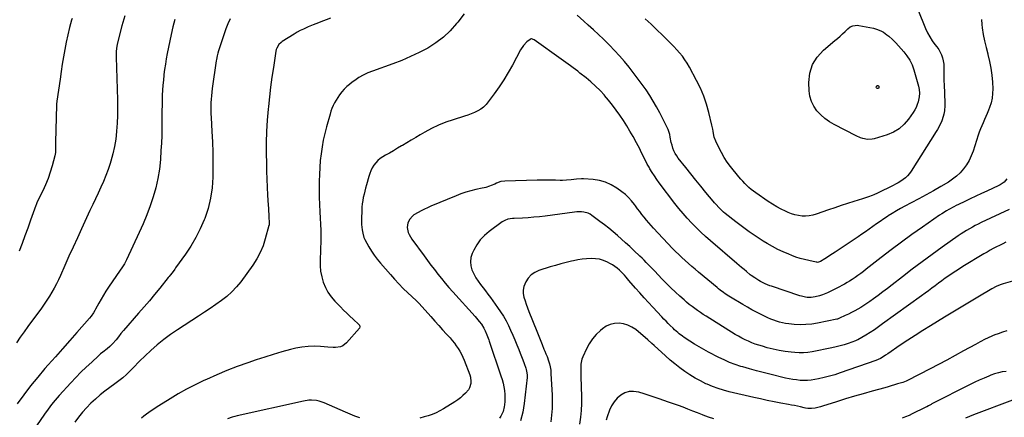
# Model space of a CAD drawing. Units: inches. Extents: x 1895014 to 1900383, y 437841 to 443151.
# Drawn here: x 1897672 to 1898545, y 442264 to 442617 of the extents above; entities that cross this region are included whole.
import ezdxf

# ---------------------------------------------------------------- set-up
doc = ezdxf.new("R2010")
doc.units = ezdxf.units.IN
doc.header["$MEASUREMENT"] = 0
doc.layers.add('7', color=7, linetype='Continuous')
doc.layers.add('8', color=7, linetype='Continuous')

msp = doc.modelspace()

# ---------------------------------------------------------------- linework, layer by layer
at = {"layer": '7', "color": 18}
for points in [[(1898468.87, 442625.79, 1842), (1898475.62, 442609.12, 1842), (1898477.35, 442605.35, 1842), (1898479.28, 442601.7, 1842), (1898481.52, 442598.23, 1842), (1898483.98, 442594.88, 1842), (1898485.7, 442592.73, 1842), (1898487.29, 442590.48, 1842), (1898488.69, 442588.12, 1842), (1898489.78, 442585.6, 1842), (1898490.67, 442582.99, 1842), (1898491.28, 442580.28, 1842), (1898491.72, 442577.56, 1842), (1898491.91, 442574.8, 1842), (1898491.93, 442572.03, 1842), (1898491.83, 442568.45, 1842), (1898491.8, 442565.4, 1842), (1898491.86, 442562.35, 1842), (1898491.97, 442559.3, 1842), (1898492.8, 442543.01, 1842), (1898492.82, 442540.66, 1842), (1898492.41, 442535.98, 1842), (1898491.87, 442533.16, 1842), (1898491.34, 442531.12, 1842), (1898489.98, 442527.16, 1842), (1898488.23, 442523.33, 1842), (1898486.21, 442519.64, 1842), (1898485.12, 442517.84, 1842), (1898462.74, 442482.51, 1842), (1898461.23, 442480.41, 1842), (1898459.58, 442478.44, 1842), (1898457.72, 442476.67, 1842), (1898455.72, 442475.04, 1842), (1898453.57, 442473.57, 1842), (1898451.37, 442472.18, 1842), (1898449.1, 442470.91, 1842), (1898446.78, 442469.71, 1842), (1898433.13, 442463.14, 1842), (1898429.89, 442461.69, 1842), (1898428.24, 442461.03, 1842), (1898424.9, 442459.82, 1842), (1898421.53, 442458.69, 1842), (1898419.83, 442458.15, 1842), (1898411.92, 442455.68, 1842), (1898406.28, 442453.88, 1842), (1898400.65, 442452.05, 1842), (1898395.04, 442450.17, 1842), (1898389.44, 442448.24, 1842), (1898378.61, 442444.46, 1842), (1898375.53, 442443.59, 1842), (1898372.42, 442442.98, 1842), (1898369.26, 442442.75, 1842), (1898366.06, 442442.78, 1842), (1898362.88, 442443.18, 1842), (1898359.76, 442443.8, 1842), (1898356.72, 442444.77, 1842), (1898353.75, 442445.96, 1842), (1898351.54, 442446.99, 1842), (1898347.55, 442448.97, 1842), (1898343.64, 442451.08, 1842), (1898339.84, 442453.37, 1842), (1898336.12, 442455.79, 1842), (1898325.1, 442463.35, 1842), (1898323.01, 442464.86, 1842), (1898320.96, 442466.44, 1842), (1898319, 442468.12, 1842), (1898317.09, 442469.86, 1842), (1898315.26, 442471.68, 1842), (1898313.48, 442473.55, 1842), (1898311.77, 442475.49, 1842), (1898310.11, 442477.48, 1842), (1898302.76, 442486.61, 1842), (1898299.79, 442490.6, 1842), (1898297.01, 442494.71, 1842), (1898294.54, 442499.01, 1842), (1898292.28, 442503.44, 1842), (1898289.6, 442509.16, 1842), (1898288.29, 442512.56, 1842), (1898287.84, 442514.32, 1842), (1898287.18, 442517.91, 1842), (1898286.84, 442519.72, 1842), (1898286.06, 442523.3, 1842), (1898283.38, 442534.59, 1842), (1898281.33, 442541.91, 1842), (1898278.91, 442549.09, 1842), (1898275.94, 442556.06, 1842), (1898272.61, 442562.89, 1842), (1898266.16, 442574.89, 1842), (1898264.25, 442578.18, 1842), (1898262.2, 442581.37, 1842), (1898259.95, 442584.43, 1842), (1898257.56, 442587.39, 1842), (1898255.03, 442590.24, 1842), (1898252.45, 442593.05, 1842), (1898249.79, 442595.78, 1842), (1898247.09, 442598.47, 1842), (1898242.4, 442603, 1842), (1898237.31, 442607.91, 1842), (1898232.21, 442612.81, 1842), (1898227.09, 442617.69, 1842)], [(1897765.45, 442620.41, 1848), (1897762.97, 442611.37, 1848), (1897759.15, 442596.33, 1848), (1897758.79, 442594.76, 1848), (1897758.28, 442591.57, 1848), (1897758.03, 442588.35, 1848), (1897757.97, 442585.12, 1848), (1897757.99, 442583.5, 1848), (1897759.07, 442545.73, 1848), (1897759.15, 442538.81, 1848), (1897759.08, 442531.9, 1848), (1897758.77, 442524.99, 1848), (1897758.32, 442518.09, 1848), (1897758.29, 442517.71, 1848), (1897757.51, 442511.04, 1848), (1897756.44, 442504.43, 1848), (1897754.93, 442497.91, 1848), (1897753.13, 442491.44, 1848), (1897752.5, 442489.43, 1848), (1897750.69, 442484.06, 1848), (1897748.74, 442478.74, 1848), (1897746.57, 442473.5, 1848), (1897744.27, 442468.32, 1848), (1897741.86, 442463.17, 1848), (1897739.46, 442458.03, 1848), (1897737.07, 442452.88, 1848), (1897734.69, 442447.72, 1848), (1897727.22, 442431.54, 1848), (1897723.47, 442423.39, 1848), (1897719.76, 442415.23, 1848), (1897716.07, 442407.06, 1848), (1897712.41, 442398.87, 1848), (1897708.54, 442390.16, 1848), (1897706.77, 442386.35, 1848), (1897704.91, 442382.59, 1848), (1897702.92, 442378.9, 1848), (1897700.84, 442375.25, 1848), (1897698.65, 442371.66, 1848), (1897696.38, 442368.13, 1848), (1897694.02, 442364.66, 1848), (1897691.59, 442361.23, 1848), (1897679.68, 442344.98, 1848), (1897676.22, 442340.16, 1848), (1897672.82, 442335.3, 1848), (1897669.52, 442330.37, 1848)], [(1897809.92, 442617.17, 1846), (1897808.1, 442610.5, 1846), (1897806.55, 442603.75, 1846), (1897803.23, 442586.77, 1846), (1897802.37, 442582.12, 1846), (1897801.58, 442577.47, 1846), (1897800.9, 442572.81, 1846), (1897800.27, 442568.13, 1846), (1897800.22, 442567.65, 1846), (1897799.73, 442563.2, 1846), (1897799.32, 442558.74, 1846), (1897799.03, 442554.27, 1846), (1897798.81, 442549.8, 1846), (1897798.68, 442545.32, 1846), (1897798.58, 442540.84, 1846), (1897798.52, 442536.36, 1846), (1897798.5, 442531.88, 1846), (1897798.51, 442527.51, 1846), (1897798.45, 442520.84, 1846), (1897798.29, 442514.18, 1846), (1897798, 442507.52, 1846), (1897797.62, 442500.86, 1846), (1897797.08, 442492.89, 1846), (1897796.2, 442484.47, 1846), (1897794.91, 442476.13, 1846), (1897793.03, 442467.91, 1846), (1897790.74, 442459.76, 1846), (1897788, 442451.73, 1846), (1897785.06, 442443.78, 1846), (1897781.81, 442435.95, 1846), (1897778.36, 442428.2, 1846), (1897767.01, 442403.93, 1846), (1897766.42, 442402.72, 1846), (1897765.15, 442400.34, 1846), (1897763.04, 442396.9, 1846), (1897761.54, 442394.66, 1846), (1897751.18, 442379.61, 1846), (1897748.87, 442376.14, 1846), (1897746.62, 442372.62, 1846), (1897744.48, 442369.04, 1846), (1897742.42, 442365.42, 1846), (1897739.53, 442360.18, 1846), (1897738.95, 442359.15, 1846), (1897737.75, 442357.1, 1846), (1897735.8, 442354.14, 1846), (1897734.31, 442352.3, 1846), (1897723.13, 442339.62, 1846), (1897716.75, 442332.39, 1846), (1897710.37, 442325.16, 1846), (1897703.99, 442317.94, 1846), (1897697.61, 442310.71, 1846), (1897694.78, 442307.51, 1846), (1897688.31, 442299.94, 1846), (1897682, 442292.24, 1846), (1897675.95, 442284.34, 1846), (1897670.07, 442276.31, 1846)], [(1897859.13, 442617.59, 1844), (1897857.01, 442613.24, 1844), (1897855.19, 442608.71, 1844), (1897848.58, 442589.29, 1844), (1897847.92, 442587.09, 1844), (1897847.4, 442584.85, 1844), (1897846.8, 442581.45, 1844), (1897846.63, 442580.31, 1844), (1897843.15, 442555.91, 1844), (1897842.74, 442552.7, 1844), (1897842.39, 442549.49, 1844), (1897842.13, 442546.27, 1844), (1897841.93, 442543.05, 1844), (1897841.84, 442539.81, 1844), (1897841.81, 442536.58, 1844), (1897841.89, 442533.36, 1844), (1897842.04, 442530.13, 1844), (1897842.81, 442517.81, 1844), (1897843.28, 442508.43, 1844), (1897843.6, 442499.03, 1844), (1897843.7, 442489.64, 1844), (1897843.64, 442480.24, 1844), (1897843.58, 442477.12, 1844), (1897842.91, 442467.8, 1844), (1897841.61, 442458.61, 1844), (1897839.34, 442449.6, 1844), (1897836.43, 442440.72, 1844), (1897835.98, 442439.56, 1844), (1897832.5, 442431.52, 1844), (1897828.64, 442423.69, 1844), (1897824.19, 442416.18, 1844), (1897819.35, 442408.89, 1844), (1897810.65, 442396.81, 1844), (1897809.85, 442395.72, 1844), (1897807.43, 442392.47, 1844), (1897805.77, 442390.33, 1844), (1897804.93, 442389.27, 1844), (1897804.09, 442388.22, 1844), (1897796.61, 442378.97, 1844), (1897791.99, 442373.32, 1844), (1897787.32, 442367.71, 1844), (1897782.59, 442362.16, 1844), (1897777.81, 442356.64, 1844), (1897764.29, 442341.19, 1844), (1897762.1, 442338.57, 1844), (1897759.94, 442335.75, 1844), (1897757.94, 442333.15, 1844), (1897754.69, 442329.45, 1844), (1897752.31, 442327.21, 1844), (1897749.79, 442325.16, 1844), (1897746, 442322.07, 1844), (1897744.15, 442320.47, 1844), (1897742.32, 442318.85, 1844), (1897736.22, 442313.32, 1844), (1897731.42, 442308.85, 1844), (1897726.71, 442304.29, 1844), (1897722.13, 442299.59, 1844), (1897717.65, 442294.81, 1844), (1897707.38, 442283.53, 1844), (1897703.95, 442279.61, 1844), (1897700.63, 442275.6, 1844), (1897697.47, 442271.47, 1844), (1897694.42, 442267.25, 1844), (1897687.13, 442256.72, 1844)], [(1897947.83, 442618.15, 1842), (1897944.24, 442616.71, 1842), (1897941.83, 442615.79, 1842), (1897939.42, 442614.87, 1842), (1897937.23, 442614.05, 1842), (1897932.63, 442612.27, 1842), (1897928.08, 442610.4, 1842), (1897923.96, 442608.58, 1842), (1897921.15, 442607.21, 1842), (1897918.4, 442605.69, 1842), (1897915.7, 442604.09, 1842), (1897905.17, 442597.48, 1842), (1897904.1, 442596.72, 1842), (1897902.24, 442594.9, 1842), (1897900.24, 442591.53, 1842), (1897899.85, 442590.29, 1842), (1897899.57, 442589.01, 1842), (1897897.31, 442574.4, 1842), (1897896.04, 442565.77, 1842), (1897894.87, 442557.13, 1842), (1897893.85, 442548.47, 1842), (1897892.91, 442539.8, 1842), (1897892.69, 442537.52, 1842), (1897891.88, 442527.69, 1842), (1897891.3, 442517.85, 1842), (1897891.05, 442508, 1842), (1897891.03, 442498.14, 1842), (1897891.16, 442489.64, 1842), (1897891.31, 442482.55, 1842), (1897891.52, 442475.45, 1842), (1897891.83, 442468.36, 1842), (1897892.2, 442461.27, 1842), (1897892.73, 442452.36, 1842), (1897892.88, 442449.73, 1842), (1897893.03, 442447.1, 1842), (1897893.18, 442444.47, 1842), (1897893.33, 442441.84, 1842), (1897893.59, 442436.93, 1842), (1897893.46, 442434.8, 1842), (1897893.38, 442434.46, 1842), (1897890.14, 442422.5, 1842), (1897888.1, 442416.33, 1842), (1897885.64, 442410.37, 1842), (1897882.54, 442404.71, 1842), (1897879.02, 442399.25, 1842), (1897868.38, 442384.59, 1842), (1897864.59, 442379.88, 1842), (1897860.51, 442375.45, 1842), (1897856.02, 442371.46, 1842), (1897851.24, 442367.75, 1842), (1897846.23, 442364.28, 1842), (1897841.19, 442360.85, 1842), (1897836.12, 442357.47, 1842), (1897831.03, 442354.12, 1842), (1897812.34, 442341.97, 1842), (1897806.16, 442337.73, 1842), (1897800.14, 442333.28, 1842), (1897794.36, 442328.54, 1842), (1897788.73, 442323.59, 1842), (1897778.51, 442314.14, 1842), (1897776.31, 442311.74, 1842), (1897775.94, 442311.34, 1842), (1897775.57, 442310.95, 1842), (1897770.17, 442305.43, 1842), (1897767.01, 442302.37, 1842), (1897763.75, 442299.43, 1842), (1897760.35, 442296.66, 1842), (1897756.84, 442294.01, 1842), (1897752.41, 442290.84, 1842), (1897747.99, 442287.54, 1842), (1897743.67, 442284.12, 1842), (1897739.5, 442280.51, 1842), (1897735.43, 442276.79, 1842), (1897731.57, 442272.87, 1842), (1897727.9, 442268.78, 1842), (1897724.5, 442264.47, 1842), (1897721.29, 442260, 1842)], [(1898461.65, 442580.93, 1844), (1898463.6, 442576.77, 1844), (1898465.2, 442572.42, 1844), (1898469.37, 442558.05, 1844), (1898470.01, 442554.87, 1844), (1898470.3, 442551.69, 1844), (1898470.05, 442548.51, 1844), (1898469.12, 442544.07, 1844), (1898468.29, 442541.57, 1844), (1898467.3, 442539.15, 1844), (1898466.06, 442536.84, 1844), (1898464.66, 442534.61, 1844), (1898460.56, 442528.77, 1844), (1898456.61, 442524.19, 1844), (1898452.2, 442520.24, 1844), (1898447.1, 442517.23, 1844), (1898441.54, 442514.85, 1844), (1898430.17, 442511.28, 1844), (1898428.15, 442510.83, 1844), (1898424.07, 442510.7, 1844), (1898419.98, 442511.6, 1844), (1898417.98, 442512.26, 1844), (1898414.12, 442513.95, 1844), (1898394.62, 442523.88, 1844), (1898390.34, 442526.39, 1844), (1898386.31, 442529.22, 1844), (1898382.66, 442532.52, 1844), (1898379.25, 442536.13, 1844), (1898376.52, 442540.16, 1844), (1898374.38, 442544.42, 1844), (1898373.13, 442549.03, 1844), (1898372.47, 442553.85, 1844), (1898372.2, 442561.24, 1844), (1898373.08, 442569.42, 1844), (1898375.27, 442577.01, 1844), (1898379.46, 442583.71, 1844), (1898384.97, 442589.81, 1844), (1898395.16, 442598.31, 1844), (1898397.48, 442600.29, 1844), (1898399.76, 442602.3, 1844), (1898401.99, 442604.38, 1844), (1898404.19, 442606.49, 1844), (1898406.55, 442608.81, 1844), (1898408.71, 442610.47, 1844), (1898411.19, 442611.56, 1844), (1898415.22, 442611.99, 1844), (1898416.57, 442611.83, 1844), (1898429.35, 442609.32, 1844), (1898433.04, 442608.29, 1844), (1898436.52, 442606.71, 1844), (1898438.18, 442605.73, 1844), (1898441.35, 442603.55, 1844), (1898443.12, 442602.13, 1844), (1898446.23, 442599.32, 1844), (1898449.14, 442596.31, 1844), (1898456.27, 442588.42, 1844), (1898459.14, 442584.78, 1844), (1898461.65, 442580.93, 1844)], [(1898547.54, 442475.75, 1838), (1898545.17, 442472.73, 1838), (1898541.9, 442470.52, 1838), (1898540.72, 442469.91, 1838), (1898530.04, 442464.94, 1838), (1898525.11, 442462.64, 1838), (1898520.19, 442460.33, 1838), (1898515.27, 442458.01, 1838), (1898510.35, 442455.68, 1838), (1898504.9, 442453.09, 1838), (1898502.72, 442452.03, 1838), (1898500.56, 442450.94, 1838), (1898496.28, 442448.65, 1838), (1898494.18, 442447.44, 1838), (1898490.07, 442444.88, 1838), (1898488.06, 442443.53, 1838), (1898472.91, 442433.01, 1838), (1898463.58, 442426.42, 1838), (1898454.33, 442419.72, 1838), (1898445.19, 442412.88, 1838), (1898436.13, 442405.94, 1838), (1898422.84, 442395.58, 1838), (1898420.46, 442393.75, 1838), (1898418.07, 442391.95, 1838), (1898415.66, 442390.17, 1838), (1898413.23, 442388.42, 1838), (1898410.44, 442386.49, 1838), (1898408.27, 442385.08, 1838), (1898406.05, 442383.73, 1838), (1898403.8, 442382.44, 1838), (1898401.51, 442381.2, 1838), (1898399.22, 442379.99, 1838), (1898396.9, 442378.81, 1838), (1898394.57, 442377.66, 1838), (1898388.66, 442374.79, 1838), (1898384.31, 442372.85, 1838), (1898381.58, 442372, 1838), (1898377.6, 442371.06, 1838), (1898374.2, 442370.56, 1838), (1898370.77, 442370.64, 1838), (1898369.06, 442370.89, 1838), (1898365.68, 442371.63, 1838), (1898364.03, 442372.12, 1838), (1898339.09, 442380.48, 1838), (1898337.63, 442381, 1838), (1898333.34, 442382.74, 1838), (1898330.56, 442384.1, 1838), (1898329.21, 442384.84, 1838), (1898327.87, 442385.62, 1838), (1898324.11, 442387.89, 1838), (1898321.06, 442390.01, 1838), (1898320.09, 442390.79, 1838), (1898316.76, 442393.53, 1838), (1898314.62, 442395.31, 1838), (1898312.49, 442397.09, 1838), (1898310.38, 442398.89, 1838), (1898308.26, 442400.69, 1838), (1898284.87, 442420.8, 1838), (1898280.58, 442424.61, 1838), (1898276.36, 442428.49, 1838), (1898272.26, 442432.5, 1838), (1898268.24, 442436.59, 1838), (1898264.34, 442440.8, 1838), (1898260.55, 442445.1, 1838), (1898256.9, 442449.52, 1838), (1898253.34, 442454.02, 1838), (1898239.53, 442472.14, 1838), (1898237.29, 442475.19, 1838), (1898235.13, 442478.29, 1838), (1898233.09, 442481.48, 1838), (1898231.13, 442484.71, 1838), (1898230.39, 442485.99, 1838), (1898228.89, 442488.65, 1838), (1898227.45, 442491.33, 1838), (1898226.08, 442494.05, 1838), (1898224.77, 442496.8, 1838), (1898223.46, 442499.55, 1838), (1898222.11, 442502.29, 1838), (1898220.71, 442504.99, 1838), (1898219.27, 442507.68, 1838), (1898216.24, 442513.21, 1838), (1898213.49, 442518.06, 1838), (1898210.64, 442522.85, 1838), (1898207.65, 442527.55, 1838), (1898204.57, 442532.2, 1838), (1898201.34, 442536.74, 1838), (1898198, 442541.19, 1838), (1898194.51, 442545.53, 1838), (1898190.91, 442549.78, 1838), (1898190.82, 442549.88, 1838), (1898186.99, 442554.01, 1838), (1898183.02, 442557.99, 1838), (1898178.84, 442561.75, 1838), (1898174.52, 442565.37, 1838), (1898169.19, 442569.59, 1838), (1898167.15, 442571.19, 1838), (1898165.09, 442572.77, 1838), (1898163, 442574.32, 1838), (1898160.9, 442575.85, 1838), (1898158.79, 442577.36, 1838), (1898156.68, 442578.87, 1838), (1898154.57, 442580.38, 1838), (1898152.45, 442581.89, 1838), (1898128.56, 442598.97, 1838), (1898126.22, 442599.85, 1838), (1898125.75, 442599.81, 1838), (1898124.9, 442599.38, 1838), (1898122.18, 442597.12, 1838), (1898119.01, 442593.92, 1838), (1898116.5, 442590.18, 1838), (1898109.2, 442576.67, 1838), (1898105.47, 442570.08, 1838), (1898101.56, 442563.6, 1838), (1898097.4, 442557.28, 1838), (1898093.06, 442551.07, 1838), (1898087.88, 442543.95, 1838), (1898085.86, 442541.56, 1838), (1898083.65, 442539.38, 1838), (1898081.15, 442537.55, 1838), (1898078.46, 442535.93, 1838), (1898075.59, 442534.57, 1838), (1898072.68, 442533.31, 1838), (1898069.71, 442532.21, 1838), (1898066.7, 442531.2, 1838), (1898056.6, 442528.13, 1838), (1898050.1, 442525.89, 1838), (1898043.73, 442523.36, 1838), (1898037.56, 442520.4, 1838), (1898031.51, 442517.13, 1838), (1898027.57, 442514.82, 1838), (1898023.59, 442512.49, 1838), (1898019.62, 442510.14, 1838), (1898015.66, 442507.79, 1838), (1898011.7, 442505.43, 1838), (1898010.88, 442504.93, 1838), (1898007.33, 442502.82, 1838), (1898003.77, 442500.73, 1838), (1898000.19, 442498.66, 1838), (1897996.6, 442496.61, 1838), (1897994.27, 442495.29, 1838), (1897991.99, 442493.76, 1838), (1897989.89, 442492.04, 1838), (1897988.07, 442490.03, 1838), (1897986.42, 442487.84, 1838), (1897985.04, 442485.44, 1838), (1897983.8, 442482.97, 1838), (1897982.77, 442480.4, 1838), (1897981.9, 442477.77, 1838), (1897979.8, 442470.4, 1838), (1897979.05, 442467.63, 1838), (1897978.33, 442464.85, 1838), (1897977.67, 442462.06, 1838), (1897977.05, 442459.26, 1838), (1897976.53, 442456.44, 1838), (1897976.11, 442453.61, 1838), (1897975.85, 442450.76, 1838), (1897975.69, 442447.89, 1838), (1897975.45, 442440.08, 1838), (1897975.52, 442435.36, 1838), (1897975.73, 442433.01, 1838), (1897976.01, 442430.67, 1838), (1897976.49, 442427.45, 1838), (1897977.43, 442423.89, 1838), (1897978.37, 442421.89, 1838), (1897982.02, 442415.44, 1838), (1897984.32, 442411.65, 1838), (1897986.76, 442407.97, 1838), (1897989.43, 442404.43, 1838), (1897992.23, 442401, 1838), (1898001.09, 442390.81, 1838), (1898004.79, 442386.67, 1838), (1898008.57, 442382.62, 1838), (1898012.47, 442378.68, 1838), (1898016.45, 442374.81, 1838), (1898023.86, 442367.84, 1838), (1898024.53, 442367.19, 1838), (1898026.14, 442365.52, 1838), (1898026.45, 442365.17, 1838), (1898036.89, 442353.59, 1838), (1898040.39, 442349.7, 1838), (1898043.9, 442345.82, 1838), (1898047.41, 442341.94, 1838), (1898050.92, 442338.06, 1838), (1898054.02, 442334.65, 1838), (1898055.94, 442332.44, 1838), (1898057.78, 442330.18, 1838), (1898059.52, 442327.83, 1838), (1898061.19, 442325.43, 1838), (1898062.71, 442322.94, 1838), (1898064.13, 442320.4, 1838), (1898065.37, 442317.77, 1838), (1898066.49, 442315.07, 1838), (1898071.49, 442301.88, 1838), (1898072.05, 442299.99, 1838), (1898072.49, 442296.13, 1838), (1898072.38, 442294.16, 1838), (1898071.28, 442290.47, 1838), (1898070.29, 442288.83, 1838), (1898067.62, 442285.78, 1838), (1898065.43, 442283.66, 1838), (1898063.15, 442281.66, 1838), (1898060.72, 442279.84, 1838), (1898058.19, 442278.14, 1838), (1898048.18, 442271.94, 1838), (1898044.9, 442270.08, 1838), (1898041.55, 442268.4, 1838), (1898038.09, 442266.96, 1838), (1898034.54, 442265.7, 1838), (1898030.92, 442264.63, 1838), (1898027.28, 442263.65, 1838)], [(1898433.89, 442555.92, 1846), (1898433.32, 442555.75, 1846), (1898433.18, 442555.76, 1846), (1898432.63, 442555.92, 1846), (1898432.2, 442556.3, 1846), (1898431.92, 442556.92, 1846), (1898431.94, 442557.22, 1846), (1898432.26, 442557.97, 1846), (1898432.44, 442558.16, 1846), (1898432.9, 442558.38, 1846), (1898433.4, 442558.37, 1846), (1898433.84, 442558.12, 1846), (1898434.09, 442557.81, 1846), (1898434.27, 442557.27, 1846), (1898434.19, 442556.43, 1846), (1898433.89, 442555.92, 1846)], [(1898549.88, 442448.48, 1836), (1898525.02, 442436.94, 1836), (1898522.36, 442435.66, 1836), (1898519.73, 442434.34, 1836), (1898517.13, 442432.95, 1836), (1898514.55, 442431.52, 1836), (1898512.02, 442430.02, 1836), (1898509.51, 442428.47, 1836), (1898507.05, 442426.86, 1836), (1898504.62, 442425.19, 1836), (1898490.3, 442415.09, 1836), (1898481.4, 442408.7, 1836), (1898472.55, 442402.22, 1836), (1898463.81, 442395.62, 1836), (1898455.12, 442388.93, 1836), (1898446, 442381.79, 1836), (1898441.91, 442378.63, 1836), (1898437.8, 442375.49, 1836), (1898433.65, 442372.4, 1836), (1898429.48, 442369.34, 1836), (1898426.19, 442366.95, 1836), (1898423.62, 442365.15, 1836), (1898421.01, 442363.42, 1836), (1898418.33, 442361.78, 1836), (1898415.6, 442360.19, 1836), (1898412.84, 442358.69, 1836), (1898410.07, 442357.24, 1836), (1898407.26, 442355.86, 1836), (1898404.44, 442354.51, 1836), (1898399.33, 442352.16, 1836), (1898397.54, 442351.45, 1836), (1898396.92, 442351.3, 1836), (1898379.79, 442347.79, 1836), (1898374.67, 442346.97, 1836), (1898369.52, 442346.47, 1836), (1898364.36, 442346.42, 1836), (1898359.17, 442346.68, 1836), (1898354.29, 442347.15, 1836), (1898351.56, 442347.51, 1836), (1898348.85, 442348, 1836), (1898346.18, 442348.68, 1836), (1898343.55, 442349.5, 1836), (1898340.95, 442350.46, 1836), (1898338.38, 442351.48, 1836), (1898335.84, 442352.58, 1836), (1898333.33, 442353.75, 1836), (1898329.95, 442355.39, 1836), (1898325.79, 442357.47, 1836), (1898321.68, 442359.63, 1836), (1898317.62, 442361.9, 1836), (1898313.61, 442364.25, 1836), (1898302.59, 442370.9, 1836), (1898301.03, 442371.87, 1836), (1898297.98, 442373.91, 1836), (1898296.49, 442374.98, 1836), (1898293.56, 442377.2, 1836), (1898292.13, 442378.34, 1836), (1898290.7, 442379.49, 1836), (1898274.15, 442393.15, 1836), (1898271.17, 442395.64, 1836), (1898268.22, 442398.15, 1836), (1898265.3, 442400.7, 1836), (1898262.41, 442403.28, 1836), (1898259.56, 442405.91, 1836), (1898256.76, 442408.59, 1836), (1898254.02, 442411.33, 1836), (1898251.32, 442414.11, 1836), (1898234.4, 442431.95, 1836), (1898232.23, 442434.3, 1836), (1898230.12, 442436.7, 1836), (1898228.07, 442439.15, 1836), (1898226.07, 442441.64, 1836), (1898224.12, 442444.17, 1836), (1898222.18, 442446.72, 1836), (1898220.28, 442449.29, 1836), (1898218.39, 442451.86, 1836), (1898217.47, 442453.13, 1836), (1898215, 442456.21, 1836), (1898212.34, 442459.11, 1836), (1898209.42, 442461.75, 1836), (1898206.32, 442464.2, 1836), (1898201.9, 442467.36, 1836), (1898196.97, 442470.3, 1836), (1898191.84, 442472.67, 1836), (1898186.39, 442474.17, 1836), (1898180.73, 442475.09, 1836), (1898172.15, 442475.77, 1836), (1898170.61, 442475.84, 1836), (1898166.03, 442475.56, 1836), (1898161.44, 442474.95, 1836), (1898157.32, 442474.52, 1836), (1898153.54, 442474.36, 1836), (1898151.64, 442474.36, 1836), (1898147.34, 442474.46, 1836), (1898143.29, 442474.52, 1836), (1898139.24, 442474.55, 1836), (1898135.19, 442474.53, 1836), (1898131.14, 442474.46, 1836), (1898102.65, 442473.84, 1836), (1898098.97, 442473.35, 1836), (1898095.11, 442471.87, 1836), (1898093.6, 442471.15, 1836), (1898090.52, 442469.8, 1836), (1898088.96, 442469.19, 1836), (1898085.77, 442468.14, 1836), (1898084.15, 442467.72, 1836), (1898082.51, 442467.35, 1836), (1898076.79, 442466.19, 1836), (1898072.32, 442465.15, 1836), (1898067.9, 442463.94, 1836), (1898063.57, 442462.47, 1836), (1898059.28, 442460.82, 1836), (1898036.81, 442451.41, 1836), (1898033.99, 442450.17, 1836), (1898031.19, 442448.87, 1836), (1898028.43, 442447.47, 1836), (1898025.71, 442446.02, 1836), (1898021.99, 442443.82, 1836), (1898020.58, 442442.71, 1836), (1898018.21, 442440, 1836), (1898016.49, 442436.85, 1836), (1898015.89, 442432.55, 1836), (1898016.79, 442428.3, 1836), (1898017.58, 442426.51, 1836), (1898020.08, 442422.3, 1836), (1898030.97, 442407.4, 1836), (1898033.99, 442403.32, 1836), (1898037.04, 442399.26, 1836), (1898040.14, 442395.24, 1836), (1898043.27, 442391.24, 1836), (1898046.46, 442387.28, 1836), (1898049.7, 442383.37, 1836), (1898053.01, 442379.52, 1836), (1898056.37, 442375.71, 1836), (1898076.1, 442353.77, 1836), (1898078.63, 442350.84, 1836), (1898079.84, 442349.34, 1836), (1898081.75, 442346.87, 1836), (1898083.91, 442343.51, 1836), (1898085.08, 442341.11, 1836), (1898086.64, 442337.41, 1836), (1898087.75, 442334.5, 1836), (1898088.24, 442333.13, 1836), (1898088.72, 442331.76, 1836), (1898099.14, 442301.22, 1836), (1898100.12, 442298, 1836), (1898100.98, 442294.74, 1836), (1898101.63, 442291.44, 1836), (1898102.14, 442288.11, 1836), (1898102.47, 442284.43, 1836), (1898102.58, 442281.41, 1836), (1898102.45, 442278.38, 1836), (1898102.17, 442275.36, 1836), (1898101.95, 442273.7, 1836), (1898100.95, 442269.45, 1836), (1898099.13, 442265.49, 1836), (1898097.92, 442263.66, 1836)], [(1898546.83, 442419.56, 1834), (1898544.03, 442418.16, 1834), (1898541.22, 442416.76, 1834), (1898538.41, 442415.36, 1834), (1898535.62, 442413.92, 1834), (1898532.85, 442412.44, 1834), (1898530.12, 442410.89, 1834), (1898527.42, 442409.3, 1834), (1898508.78, 442397.93, 1834), (1898505.6, 442395.95, 1834), (1898502.44, 442393.93, 1834), (1898499.31, 442391.86, 1834), (1898496.18, 442389.72, 1834), (1898493.13, 442387.57, 1834), (1898490.1, 442385.4, 1834), (1898487.1, 442383.19, 1834), (1898484.11, 442380.95, 1834), (1898481.13, 442378.71, 1834), (1898478.14, 442376.48, 1834), (1898475.13, 442374.27, 1834), (1898472.11, 442372.07, 1834), (1898437.56, 442347.09, 1834), (1898433.92, 442344.53, 1834), (1898430.23, 442342.03, 1834), (1898426.48, 442339.63, 1834), (1898422.69, 442337.29, 1834), (1898415.5, 442332.98, 1834), (1898414.79, 442332.6, 1834), (1898413.55, 442332.1, 1834), (1898407, 442329.86, 1834), (1898403.45, 442328.73, 1834), (1898399.88, 442327.69, 1834), (1898396.26, 442326.8, 1834), (1898392.62, 442326, 1834), (1898375.03, 442322.5, 1834), (1898371.22, 442321.92, 1834), (1898367.4, 442321.55, 1834), (1898363.57, 442321.52, 1834), (1898359.72, 442321.71, 1834), (1898356.53, 442322.01, 1834), (1898351.11, 442322.66, 1834), (1898345.72, 442323.52, 1834), (1898340.4, 442324.69, 1834), (1898335.11, 442326.05, 1834), (1898330.89, 442327.27, 1834), (1898327.74, 442328.25, 1834), (1898324.62, 442329.31, 1834), (1898321.55, 442330.49, 1834), (1898318.51, 442331.76, 1834), (1898315.52, 442333.15, 1834), (1898312.57, 442334.62, 1834), (1898309.69, 442336.21, 1834), (1898306.85, 442337.89, 1834), (1898281.04, 442353.86, 1834), (1898278.47, 442355.5, 1834), (1898275.92, 442357.17, 1834), (1898273.41, 442358.91, 1834), (1898270.94, 442360.69, 1834), (1898268.51, 442362.54, 1834), (1898266.11, 442364.43, 1834), (1898263.77, 442366.38, 1834), (1898261.47, 442368.38, 1834), (1898257.86, 442371.62, 1834), (1898253.83, 442375.32, 1834), (1898249.86, 442379.08, 1834), (1898245.99, 442382.94, 1834), (1898242.17, 442386.86, 1834), (1898235.22, 442394.19, 1834), (1898234.34, 442395.13, 1834), (1898233.47, 442396.06, 1834), (1898233.17, 442396.36, 1834), (1898229.78, 442399.8, 1834), (1898227.93, 442401.66, 1834), (1898226.06, 442403.51, 1834), (1898224.18, 442405.34, 1834), (1898222.28, 442407.16, 1834), (1898216.93, 442412.25, 1834), (1898213.32, 442415.64, 1834), (1898209.68, 442419.01, 1834), (1898206.01, 442422.33, 1834), (1898202.3, 442425.63, 1834), (1898198.54, 442428.85, 1834), (1898194.72, 442432.01, 1834), (1898190.82, 442435.06, 1834), (1898186.87, 442438.05, 1834), (1898179.82, 442443.23, 1834), (1898178.12, 442444.3, 1834), (1898176.34, 442445.19, 1834), (1898172.49, 442446.25, 1834), (1898170.47, 442446.47, 1834), (1898166.42, 442446.5, 1834), (1898164.4, 442446.31, 1834), (1898138.23, 442442.77, 1834), (1898133.21, 442442.16, 1834), (1898128.18, 442441.64, 1834), (1898123.14, 442441.26, 1834), (1898118.09, 442440.98, 1834), (1898110.79, 442440.67, 1834), (1898109.39, 442440.57, 1834), (1898105.24, 442439.89, 1834), (1898102.62, 442438.97, 1834), (1898101.4, 442438.31, 1834), (1898100.23, 442437.56, 1834), (1898088.68, 442429.08, 1834), (1898084.53, 442425.51, 1834), (1898080.79, 442421.6, 1834), (1898077.68, 442417.18, 1834), (1898075, 442412.41, 1834), (1898073.66, 442409.55, 1834), (1898072.5, 442405.93, 1834), (1898071.97, 442402.3, 1834), (1898072.36, 442398.66, 1834), (1898073.37, 442395, 1834), (1898075.2, 442391.06, 1834), (1898076.9, 442387.92, 1834), (1898078.85, 442384.93, 1834), (1898080.98, 442382.04, 1834), (1898083.22, 442379.22, 1834), (1898085.43, 442376.37, 1834), (1898087.6, 442373.5, 1834), (1898089.75, 442370.61, 1834), (1898096.18, 442361.81, 1834), (1898098.83, 442357.96, 1834), (1898101.33, 442354.03, 1834), (1898103.61, 442349.96, 1834), (1898105.73, 442345.8, 1834), (1898107.7, 442341.55, 1834), (1898109.63, 442337.28, 1834), (1898111.48, 442332.98, 1834), (1898113.27, 442328.66, 1834), (1898115.01, 442324.39, 1834), (1898116.22, 442321.33, 1834), (1898117.41, 442318.26, 1834), (1898118.56, 442315.17, 1834), (1898119.68, 442312.07, 1834), (1898121.19, 442307.79, 1834), (1898121.5, 442306.82, 1834), (1898122.18, 442303.84, 1834), (1898122.36, 442301.81, 1834), (1898122.34, 442300.79, 1834), (1898122.27, 442299.77, 1834), (1898119.78, 442276.58, 1834), (1898118.46, 442268.78, 1834), (1898116.55, 442261.17, 1834)], [(1898560.99, 442387.37, 1832), (1898544.49, 442382.57, 1832), (1898541.89, 442381.72, 1832), (1898538.1, 442380.16, 1832), (1898534.47, 442378.26, 1832), (1898521.95, 442370.89, 1832), (1898514.52, 442366.49, 1832), (1898507.11, 442362.07, 1832), (1898499.73, 442357.59, 1832), (1898492.36, 442353.09, 1832), (1898479.93, 442345.45, 1832), (1898473.19, 442341.24, 1832), (1898466.48, 442336.98, 1832), (1898459.84, 442332.62, 1832), (1898453.23, 442328.21, 1832), (1898442.22, 442320.74, 1832), (1898440.07, 442319.3, 1832), (1898437.92, 442317.87, 1832), (1898435.73, 442316.49, 1832), (1898431.39, 442314.56, 1832), (1898399.89, 442303.67, 1832), (1898395.15, 442302.13, 1832), (1898390.38, 442300.73, 1832), (1898385.56, 442299.52, 1832), (1898380.7, 442298.43, 1832), (1898377.37, 442297.75, 1832), (1898374.15, 442297.25, 1832), (1898370.91, 442296.93, 1832), (1898367.66, 442296.89, 1832), (1898364.4, 442297.05, 1832), (1898361.14, 442297.42, 1832), (1898357.9, 442297.88, 1832), (1898354.68, 442298.48, 1832), (1898351.47, 442299.17, 1832), (1898337.67, 442302.46, 1832), (1898331.63, 442303.96, 1832), (1898325.6, 442305.53, 1832), (1898319.61, 442307.22, 1832), (1898313.64, 442308.98, 1832), (1898311.93, 442309.5, 1832), (1898306.88, 442311.19, 1832), (1898301.89, 442313.05, 1832), (1898297.01, 442315.17, 1832), (1898292.21, 442317.46, 1832), (1898283.21, 442322.04, 1832), (1898278.96, 442324.31, 1832), (1898274.77, 442326.68, 1832), (1898270.68, 442329.2, 1832), (1898266.64, 442331.83, 1832), (1898261.7, 442335.17, 1832), (1898260.2, 442336.22, 1832), (1898257.26, 442338.43, 1832), (1898255.83, 442339.59, 1832), (1898253.05, 442342, 1832), (1898251.71, 442343.26, 1832), (1898249.23, 442345.68, 1832), (1898247.35, 442347.56, 1832), (1898245.49, 442349.46, 1832), (1898243.65, 442351.37, 1832), (1898241.82, 442353.3, 1832), (1898233.77, 442361.92, 1832), (1898229.89, 442366.11, 1832), (1898226.04, 442370.34, 1832), (1898222.24, 442374.62, 1832), (1898218.48, 442378.92, 1832), (1898212.58, 442385.73, 1832), (1898210.21, 442388.49, 1832), (1898208.62, 442390.33, 1832), (1898206.08, 442392.94, 1832), (1898204.08, 442394.82, 1832), (1898202.13, 442396.5, 1832), (1898200.1, 442398.07, 1832), (1898197.95, 442399.47, 1832), (1898195.72, 442400.76, 1832), (1898193.56, 442401.88, 1832), (1898190.12, 442403.35, 1832), (1898186.6, 442404.43, 1832), (1898182.95, 442404.96, 1832), (1898178.99, 442405.1, 1832), (1898175.1, 442404.84, 1832), (1898171.21, 442404.45, 1832), (1898167.36, 442403.86, 1832), (1898163.52, 442403.13, 1832), (1898161.61, 442402.71, 1832), (1898156.84, 442401.61, 1832), (1898152.11, 442400.41, 1832), (1898147.41, 442399.07, 1832), (1898142.73, 442397.64, 1832), (1898132.64, 442394.38, 1832), (1898129.09, 442392.73, 1832), (1898125.93, 442390.62, 1832), (1898123.37, 442387.83, 1832), (1898121.21, 442384.57, 1832), (1898119.45, 442380.21, 1832), (1898118.83, 442377.15, 1832), (1898118.92, 442374.03, 1832), (1898119.49, 442370.87, 1832), (1898120.5, 442367.69, 1832), (1898121.57, 442364.53, 1832), (1898122.71, 442361.4, 1832), (1898123.9, 442358.28, 1832), (1898130.86, 442340.74, 1832), (1898132.02, 442337.79, 1832), (1898133.19, 442334.84, 1832), (1898134.36, 442331.89, 1832), (1898135.52, 442328.93, 1832), (1898137.22, 442324.62, 1832), (1898137.88, 442323.04, 1832), (1898138.98, 442320.72, 1832), (1898139.94, 442318.34, 1832), (1898141.28, 442314.49, 1832), (1898142.1, 442311.73, 1832), (1898142.77, 442308.94, 1832), (1898143.2, 442306.1, 1832), (1898143.47, 442303.24, 1832), (1898144.44, 442284.1, 1832), (1898144.56, 442278.15, 1832), (1898144.45, 442272.22, 1832), (1898143.97, 442266.31, 1832), (1898143.25, 442260.4, 1832)], [(1898546.94, 442305.09, 1828), (1898543.53, 442304.53, 1828), (1898540.16, 442303.8, 1828), (1898536.86, 442302.81, 1828), (1898533.6, 442301.64, 1828), (1898531.63, 442300.85, 1828), (1898527.44, 442299.11, 1828), (1898523.29, 442297.29, 1828), (1898519.19, 442295.36, 1828), (1898515.12, 442293.36, 1828), (1898481.28, 442276.15, 1828), (1898480.51, 442275.75, 1828), (1898478.21, 442274.54, 1828), (1898476.67, 442273.74, 1828), (1898475.9, 442273.35, 1828), (1898475.12, 442272.96, 1828), (1898463.88, 442267.46, 1828), (1898460.94, 442266.08, 1828), (1898457.96, 442264.77, 1828), (1898454.94, 442263.55, 1828)], [(1898287.95, 442262.95, 1828), (1898283.21, 442264.53, 1828), (1898278.52, 442266.26, 1828), (1898277.7, 442266.58, 1828), (1898273.45, 442268.24, 1828), (1898269.19, 442269.9, 1828), (1898264.94, 442271.54, 1828), (1898260.67, 442273.18, 1828), (1898256.4, 442274.79, 1828), (1898252.12, 442276.36, 1828), (1898247.81, 442277.88, 1828), (1898243.49, 442279.37, 1828), (1898239.46, 442280.72, 1828), (1898234.96, 442282.21, 1828), (1898230.46, 442283.68, 1828), (1898225.95, 442285.1, 1828), (1898221.42, 442286.5, 1828), (1898216.65, 442287.32, 1828), (1898212.72, 442287.2, 1828), (1898208.97, 442285.99, 1828), (1898205.36, 442284.04, 1828), (1898202.17, 442281.2, 1828), (1898199.39, 442278.07, 1828), (1898197.2, 442274.49, 1828), (1898195.41, 442270.62, 1828), (1898193.36, 442264.9, 1828), (1898192.28, 442261.74, 1828)], [(1897973.86, 442263.96, 1838), (1897969.63, 442265.45, 1838), (1897965.45, 442267.1, 1838), (1897961.31, 442268.84, 1838), (1897942.4, 442277.21, 1838), (1897937.97, 442278.72, 1838), (1897935.68, 442279.17, 1838), (1897931, 442279.52, 1838), (1897928.66, 442279.45, 1838), (1897924.02, 442278.76, 1838), (1897865.19, 442265.69, 1838), (1897863.02, 442265.16, 1838), (1897860.88, 442264.56, 1838), (1897856.67, 442263.1, 1838)], [(1898552.74, 442279.6, 1826), (1898518.18, 442266.5, 1826), (1898514.56, 442265.06, 1826), (1898510.97, 442263.54, 1826)]]:
    msp.add_polyline3d(points, dxfattribs=at)
at = {"layer": '8', "color": 18}
for points in [[(1898066.54, 442621.94, 1840), (1898060.73, 442614.63, 1840), (1898059.74, 442613.38, 1840), (1898054.11, 442607.08, 1840), (1898048.04, 442601.29, 1840), (1898041.33, 442596.26, 1840), (1898034.19, 442591.74, 1840), (1898026.63, 442587.81, 1840), (1898018.95, 442584.12, 1840), (1898011.11, 442580.81, 1840), (1898003.16, 442577.74, 1840), (1897985.24, 442571.32, 1840), (1897981.08, 442569.63, 1840), (1897977.03, 442567.73, 1840), (1897973.15, 442565.49, 1840), (1897969.39, 442563.03, 1840), (1897967.14, 442561.43, 1840), (1897964.67, 442559.52, 1840), (1897962.33, 442557.48, 1840), (1897960.16, 442555.26, 1840), (1897958.1, 442552.91, 1840), (1897955.96, 442550.13, 1840), (1897954.39, 442547.88, 1840), (1897952.95, 442545.56, 1840), (1897951.59, 442543.18, 1840), (1897950.38, 442540.72, 1840), (1897949.28, 442538.22, 1840), (1897948.35, 442535.65, 1840), (1897947.52, 442533.03, 1840), (1897944.4, 442521.88, 1840), (1897942.88, 442515.96, 1840), (1897941.54, 442510.01, 1840), (1897940.46, 442504, 1840), (1897939.55, 442497.95, 1840), (1897938.89, 442491.88, 1840), (1897938.37, 442485.79, 1840), (1897938.06, 442479.69, 1840), (1897937.91, 442473.57, 1840), (1897937.9, 442472.66, 1840), (1897937.91, 442466.08, 1840), (1897938, 442459.51, 1840), (1897938.21, 442452.93, 1840), (1897938.5, 442446.36, 1840), (1897939.37, 442430.07, 1840), (1897939.41, 442429, 1840), (1897939.45, 442425.77, 1840), (1897939.37, 442422.55, 1840), (1897939.33, 442421.47, 1840), (1897938.65, 442403.73, 1840), (1897938.73, 442398.74, 1840), (1897939.18, 442393.8, 1840), (1897940.16, 442388.95, 1840), (1897941.51, 442384.14, 1840), (1897943.43, 442379.56, 1840), (1897945.72, 442375.2, 1840), (1897948.56, 442371.19, 1840), (1897951.78, 442367.4, 1840), (1897956.82, 442362.2, 1840), (1897959.58, 442359.41, 1840), (1897962.37, 442356.66, 1840), (1897965.21, 442353.96, 1840), (1897968.09, 442351.29, 1840), (1897973.2, 442346.65, 1840), (1897973.75, 442345.93, 1840), (1897974.02, 442344.63, 1840), (1897973.53, 442343.42, 1840), (1897962.22, 442330.27, 1840), (1897958.86, 442327.61, 1840), (1897956.88, 442326.85, 1840), (1897952.49, 442326.22, 1840), (1897950.23, 442326.16, 1840), (1897945.72, 442326.39, 1840), (1897939.14, 442327.06, 1840), (1897933.62, 442327.33, 1840), (1897928.12, 442327.22, 1840), (1897922.67, 442326.55, 1840), (1897917.24, 442325.49, 1840), (1897912.59, 442324.33, 1840), (1897904.89, 442322.3, 1840), (1897897.23, 442320.13, 1840), (1897889.64, 442317.76, 1840), (1897882.08, 442315.24, 1840), (1897874.59, 442312.64, 1840), (1897865.33, 442309.27, 1840), (1897856.13, 442305.73, 1840), (1897847.05, 442301.93, 1840), (1897838.03, 442297.96, 1840), (1897835.59, 442296.85, 1840), (1897827.92, 442293.16, 1840), (1897820.35, 442289.27, 1840), (1897812.94, 442285.09, 1840), (1897805.64, 442280.72, 1840), (1897795.73, 442274.52, 1840), (1897793.47, 442273.08, 1840), (1897791.23, 442271.61, 1840), (1897789.02, 442270.1, 1840), (1897786.83, 442268.56, 1840), (1897784.67, 442266.98, 1840), (1897782.54, 442265.36, 1840), (1897780.45, 442263.69, 1840)], [(1898525.14, 442616.95, 1840), (1898525.42, 442612.71, 1840), (1898525.88, 442609.61, 1840), (1898526.84, 442603.8, 1840), (1898527.95, 442598.03, 1840), (1898529.27, 442592.3, 1840), (1898530.74, 442586.59, 1840), (1898530.93, 442585.92, 1840), (1898532.38, 442579.87, 1840), (1898533.57, 442573.77, 1840), (1898534.36, 442567.61, 1840), (1898534.87, 442561.41, 1840), (1898535.15, 442555.7, 1840), (1898535.09, 442551.42, 1840), (1898534.67, 442547.2, 1840), (1898533.71, 442543.07, 1840), (1898532.39, 442539, 1840), (1898531.4, 442536.52, 1840), (1898530.27, 442533.75, 1840), (1898529.1, 442530.99, 1840), (1898527.89, 442528.27, 1840), (1898526.63, 442525.55, 1840), (1898525.41, 442522.83, 1840), (1898524.26, 442520.07, 1840), (1898523.22, 442517.27, 1840), (1898522.26, 442514.44, 1840), (1898517.78, 442500.25, 1840), (1898516.19, 442496.05, 1840), (1898514.3, 442492, 1840), (1898511.97, 442488.2, 1840), (1898509.35, 442484.54, 1840), (1898506.34, 442481.21, 1840), (1898503.11, 442478.11, 1840), (1898499.57, 442475.39, 1840), (1898495.81, 442472.92, 1840), (1898489.04, 442468.97, 1840), (1898482.56, 442465.25, 1840), (1898476.05, 442461.58, 1840), (1898469.5, 442458, 1840), (1898462.91, 442454.47, 1840), (1898457.29, 442451.51, 1840), (1898453.52, 442449.46, 1840), (1898449.78, 442447.33, 1840), (1898446.1, 442445.11, 1840), (1898442.47, 442442.82, 1840), (1898441.89, 442442.44, 1840), (1898438.59, 442440.26, 1840), (1898435.31, 442438.04, 1840), (1898432.08, 442435.78, 1840), (1898428.87, 442433.47, 1840), (1898425.66, 442431.16, 1840), (1898422.43, 442428.88, 1840), (1898419.17, 442426.64, 1840), (1898415.9, 442424.42, 1840), (1898395.33, 442410.72, 1840), (1898393.08, 442409.24, 1840), (1898390.81, 442407.78, 1840), (1898388.53, 442406.34, 1840), (1898386.23, 442404.91, 1840), (1898382.49, 442402.62, 1840), (1898379.68, 442401.72, 1840), (1898379.19, 442401.75, 1840), (1898378.69, 442401.82, 1840), (1898372.01, 442403.27, 1840), (1898368.2, 442404.19, 1840), (1898364.43, 442405.23, 1840), (1898360.71, 442406.45, 1840), (1898357.03, 442407.79, 1840), (1898354.34, 442408.84, 1840), (1898349.41, 442410.92, 1840), (1898344.56, 442413.17, 1840), (1898339.84, 442415.67, 1840), (1898335.2, 442418.35, 1840), (1898331.66, 442420.52, 1840), (1898325.4, 442424.52, 1840), (1898319.24, 442428.67, 1840), (1898313.25, 442433.06, 1840), (1898307.36, 442437.6, 1840), (1898298.02, 442445.07, 1840), (1898296.56, 442446.29, 1840), (1898293.75, 442448.86, 1840), (1898292.41, 442450.21, 1840), (1898289.82, 442453, 1840), (1898288.57, 442454.44, 1840), (1898287.33, 442455.89, 1840), (1898280.76, 442463.79, 1840), (1898276.27, 442469.23, 1840), (1898271.82, 442474.69, 1840), (1898267.4, 442480.18, 1840), (1898263.01, 442485.69, 1840), (1898256.37, 442494.1, 1840), (1898254.91, 442496.16, 1840), (1898253.59, 442498.31, 1840), (1898252.51, 442500.59, 1840), (1898251.58, 442502.95, 1840), (1898250.79, 442505.49, 1840), (1898250.16, 442507.84, 1840), (1898249.24, 442512.62, 1840), (1898248.77, 442515, 1840), (1898247.3, 442519.59, 1840), (1898246.3, 442521.8, 1840), (1898239.85, 442534.4, 1840), (1898237.05, 442539.6, 1840), (1898234.12, 442544.73, 1840), (1898230.99, 442549.73, 1840), (1898227.72, 442554.65, 1840), (1898224.31, 442559.48, 1840), (1898220.83, 442564.25, 1840), (1898217.25, 442568.96, 1840), (1898213.61, 442573.61, 1840), (1898212.79, 442574.64, 1840), (1898208.61, 442579.7, 1840), (1898204.32, 442584.67, 1840), (1898199.88, 442589.5, 1840), (1898195.34, 442594.24, 1840), (1898194.34, 442595.25, 1840), (1898189.99, 442599.56, 1840), (1898185.58, 442603.82, 1840), (1898181.1, 442607.99, 1840), (1898176.56, 442612.1, 1840), (1898172.57, 442615.65, 1840), (1898166.66, 442620.94, 1840)], [(1897718.84, 442618.05, 1850), (1897718.34, 442616.33, 1850), (1897716.59, 442609.93, 1850), (1897714.98, 442603.49, 1850), (1897713.58, 442597.01, 1850), (1897712.32, 442590.49, 1850), (1897711.2, 442583.94, 1850), (1897710.13, 442577.39, 1850), (1897709.12, 442570.82, 1850), (1897708.16, 442564.25, 1850), (1897705.41, 442544.76, 1850), (1897705.34, 442544.28, 1850), (1897705.08, 442542.37, 1850), (1897704.99, 442541.41, 1850), (1897704.97, 442540.93, 1850), (1897704.05, 442508.35, 1850), (1897704.03, 442505.25, 1850), (1897704.13, 442502.15, 1850), (1897704.05, 442499.08, 1850), (1897703.5, 442496.06, 1850), (1897701.16, 442487.22, 1850), (1897699.47, 442481.56, 1850), (1897697.56, 442475.97, 1850), (1897695.31, 442470.52, 1850), (1897692.85, 442465.14, 1850), (1897687.98, 442455.34, 1850), (1897687.58, 442454.52, 1850), (1897686.87, 442452.84, 1850), (1897686.56, 442451.98, 1850), (1897682.02, 442439.05, 1850), (1897679.56, 442432.16, 1850), (1897677.05, 442425.3, 1850), (1897674.46, 442418.47, 1850), (1897671.81, 442411.66, 1850)], [(1898547.65, 442340.86, 1830), (1898543.86, 442339.69, 1830), (1898540.09, 442338.41, 1830), (1898537.11, 442337.33, 1830), (1898534.88, 442336.46, 1830), (1898530.49, 442334.55, 1830), (1898528.33, 442333.5, 1830), (1898524.08, 442331.28, 1830), (1898519.86, 442329, 1830), (1898509.3, 442323.17, 1830), (1898501.91, 442319.14, 1830), (1898494.48, 442315.14, 1830), (1898487.03, 442311.21, 1830), (1898479.55, 442307.32, 1830), (1898459.51, 442297.02, 1830), (1898458.49, 442296.52, 1830), (1898455.33, 442295.28, 1830), (1898450.79, 442293.88, 1830), (1898447.98, 442293.02, 1830), (1898445.16, 442292.18, 1830), (1898442.33, 442291.36, 1830), (1898439.5, 442290.56, 1830), (1898428.35, 442287.47, 1830), (1898420.42, 442285.23, 1830), (1898412.49, 442282.94, 1830), (1898404.59, 442280.57, 1830), (1898396.7, 442278.15, 1830), (1898384.13, 442274.22, 1830), (1898382.53, 442273.75, 1830), (1898377.7, 442272.57, 1830), (1898374.43, 442272.06, 1830), (1898371.17, 442272.22, 1830), (1898369.02, 442272.57, 1830), (1898367.95, 442272.79, 1830), (1898364.76, 442273.52, 1830), (1898362.1, 442274.12, 1830), (1898359.43, 442274.69, 1830), (1898356.76, 442275.23, 1830), (1898354.08, 442275.74, 1830), (1898347.35, 442276.99, 1830), (1898341.31, 442278.15, 1830), (1898335.28, 442279.35, 1830), (1898329.27, 442280.64, 1830), (1898323.27, 442281.98, 1830), (1898301.51, 442286.98, 1830), (1898296.52, 442288.29, 1830), (1898291.59, 442289.79, 1830), (1898286.77, 442291.6, 1830), (1898282.01, 442293.6, 1830), (1898280.83, 442294.14, 1830), (1898275.95, 442296.54, 1830), (1898271.18, 442299.13, 1830), (1898266.57, 442302, 1830), (1898262.07, 442305.05, 1830), (1898257.7, 442308.31, 1830), (1898253.4, 442311.66, 1830), (1898249.22, 442315.14, 1830), (1898245.11, 442318.72, 1830), (1898234.87, 442327.92, 1830), (1898232.8, 442329.87, 1830), (1898229.36, 442333.1, 1830), (1898218.58, 442342.04, 1830), (1898215.23, 442344.31, 1830), (1898211.7, 442346.09, 1830), (1898207.88, 442347.16, 1830), (1898203.88, 442347.75, 1830), (1898199.88, 442347.48, 1830), (1898196.07, 442346.66, 1830), (1898192.53, 442345.02, 1830), (1898189.18, 442342.82, 1830), (1898187.41, 442341.35, 1830), (1898183.62, 442337.74, 1830), (1898180.2, 442333.84, 1830), (1898177.35, 442329.52, 1830), (1898174.86, 442324.91, 1830), (1898171.66, 442317.84, 1830), (1898170.89, 442315.8, 1830), (1898170.01, 442311.58, 1830), (1898169.9, 442309.4, 1830), (1898169.98, 442304.99, 1830), (1898170.02, 442302.78, 1830), (1898170.07, 442300.58, 1830), (1898170.46, 442282.57, 1830), (1898170.43, 442276.49, 1830), (1898170.18, 442270.42, 1830), (1898169.59, 442264.37, 1830), (1898168.79, 442258.34, 1830)]]:
    msp.add_polyline3d(points, dxfattribs=at)

doc.saveas('drawing.dxf')
